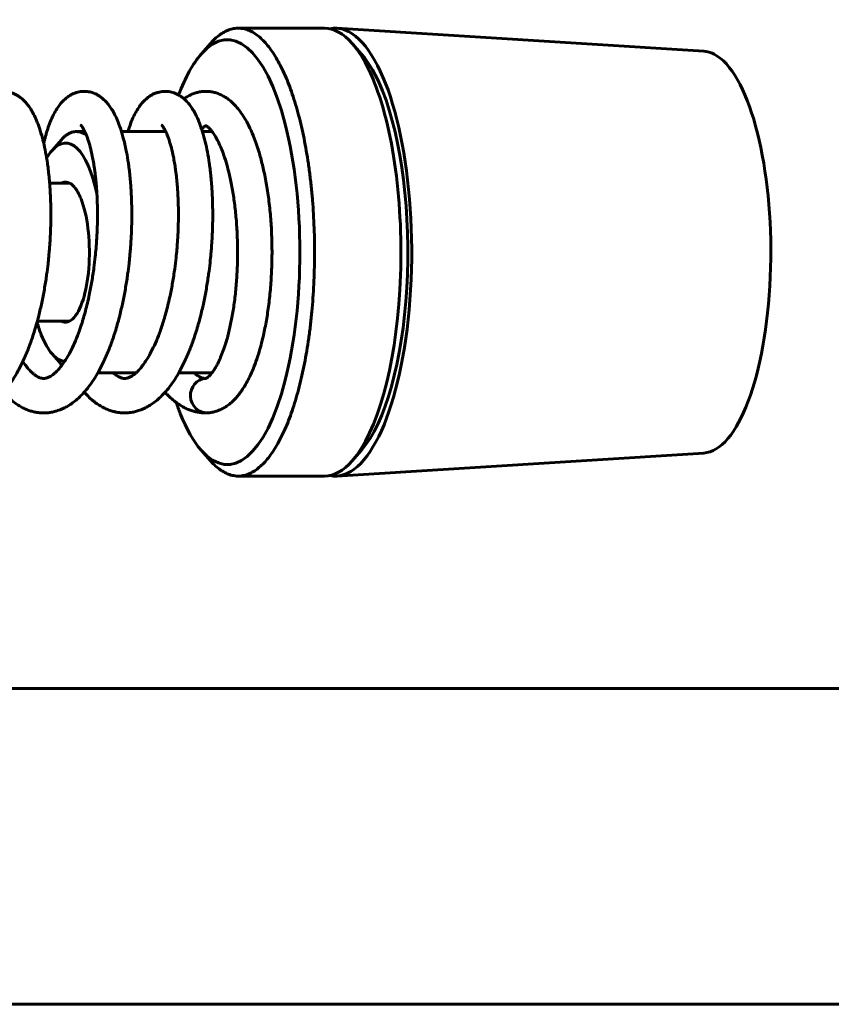
# Model space of a CAD drawing. Units: millimetres. Extents: x -7722 to 8308, y -3665 to 2740.
# Drawn here: x -5609 to -5538, y 742 to 828 of the extents above; entities that cross this region are included whole.
import ezdxf

# ---------------------------------------------------------------- set-up
doc = ezdxf.new("R2010")
doc.units = ezdxf.units.MM
doc.linetypes.add('K5LT_BASIC', pattern=[0])

msp = doc.modelspace()

# ---------------------------------------------------------------- linework, layer by layer
at = {"color": 5, "linetype": 'K5LT_BASIC', "lineweight": 60, "true_color": 0x0000ff}
for p, q in [((-5582.615, 827.14), (-5590.135, 827.14)), ((-5581.533, 827.136), (-5549.588, 825.136)), ((-5592.55, 825.81), (-5593.366, 824.879)), ((-5580.2, 825.81), (-5579.384, 824.879)), ((-5603.493, 818.14), (-5604.235, 818.14)), ((-5596.443, 818.14), (-5600.302, 818.14)), ((-5592.405, 818.14), (-5593.252, 818.14)), ((-5605.535, 817.424), (-5606.351, 816.492)), ((-5606.559, 813.64), (-5604.799, 813.64)), ((-5607.63, 801.64), (-5604.799, 801.64)), ((-5605.535, 797.856), (-5606.351, 798.788)), ((-5605.485, 797.8), (-5605.535, 797.856)), ((-5599.021, 797.14), (-5602.352, 797.14)), ((-5592.405, 797.14), (-5595.302, 797.14)), ((-5592.55, 789.47), (-5593.366, 790.402)), ((-5581.533, 788.145), (-5549.588, 790.144)), ((-5580.2, 789.47), (-5579.384, 790.402)), ((-5582.615, 788.14), (-5590.135, 788.14)), ((-5657.454, 769.64), (-3700.865, 769.64)), ((-5324.149, 742.14), (-5655.709, 742.14))]:
    msp.add_line(p, q, dxfattribs=at)
for centre, major_axis, ratio, start_param, end_param in [((-5591.075, 807.64), (0, 18.5), 0.341205, 2.77012, 6.654658), ((-5582.615, 807.64), (0, 19.5), 0.341205, 5.911713, 6.283185), ((-5581.675, 807.64), (0, 19.5), 0.341205, 6.261831, 6.353883), ((-5581.675, 807.64), (0, 19.5), 0.341205, 6.016498, 6.261831), ((-5581.675, 807.64), (0, 19.5), 0.341205, 3.162947, 6.016498), ((-5582.615, 807.64), (0, 19.5), 0.341205, -0.708877, -0.371472), ((-5591.075, 807.64), (0, 18.5), 0.341205, 0.371472, 0.738325), ((-5581.675, 807.64), (0, -18.5), 0.341205, -3.850469, -3.513065), ((-5549.715, 807.64), (0, 17.5), 0.341205, 6.016498, 6.261831), ((-5549.715, 807.64), (0, 17.5), 0.341205, 3.162947, 6.016498), ((-5582.615, 807.64), (0, -19.5), 0.341205, 0.371472, 2.432716), ((-5581.675, 807.64), (0, -18.5), 0.341205, 0.371472, 2.432716), ((-5605.175, 807.64), (0, 9.5), 0.341205, 5.280919, 6.654658), ((-5605.175, 807.64), (0, 9.5), 0.341205, 0.371472, 0.532592), ((-5605.175, 807.64), (0, 6.1), 0.341205, 5.911713, 6.464505), ((-5605.175, 807.64), (0, 6.1), 0.341205, -0.708877, -0.371472), ((-5605.175, 807.64), (0, 6.1), 0.341205, 3.513065, 5.574309), ((-5605.175, 807.64), (0, 6.1), 0.341205, 2.960273, 3.513065), ((-5605.175, 807.64), (0, 9.5), 0.341205, -4.014562, -3.850469), ((-5605.175, 807.64), (0, 9.5), 0.341205, -3.850469, -3.513065), ((-5605.175, 807.64), (0, 9.5), 0.341205, 2.77012, 3.120046), ((-5592.881, 795.142), (-0.076, 1.498), 0.93985, 0.000188, 3.133857), ((-5591.075, 807.64), (0, 18.5), 0.341205, -3.926009, -3.850469), ((-5591.075, 807.64), (0, 18.5), 0.341205, -3.850469, -3.513065), ((-5592.881, 795.142), (-0.076, 1.498), 0.93985, 3.133857, 3.141593), ((-5582.615, 807.64), (0, -19.5), 0.341205, 0, 0.371472), ((-5581.675, 807.64), (0, 19.5), 0.341205, 3.070895, 3.162947)]:
    msp.add_ellipse(centre, major_axis=major_axis, ratio=ratio, start_param=start_param, end_param=end_param, dxfattribs=at)
for points, knots in [([(-5592.55, 825.81), (-5592.394, 825.988), (-5592.104, 826.283), (-5591.674, 826.625), (-5591.264, 826.871), (-5590.85, 827.04), (-5590.472, 827.125), (-5590.234, 827.14), (-5590.135, 827.14)], [0, 0, 0, 0, 1.826286, 3.348813, 4.871339, 6.393865, 7.916392, 9, 9, 9, 9]), ([(-5590.135, 827.14), (-5589.955, 827.14), (-5589.636, 827.102), (-5589.181, 826.952), (-5588.769, 826.738), (-5588.362, 826.449), (-5587.963, 826.086), (-5587.572, 825.649), (-5587.191, 825.142), (-5586.822, 824.566), (-5586.348, 823.71), (-5586.014, 822.972), (-5585.803, 822.443), (-5585.592, 821.911), (-5585.292, 821.055), (-5584.93, 819.809), (-5584.68, 818.827), (-5584.451, 817.801), (-5584.244, 816.735), (-5584.061, 815.633), (-5583.902, 814.499), (-5583.767, 813.339), (-5583.658, 812.155), (-5583.574, 810.954), (-5583.516, 809.74), (-5583.484, 808.518), (-5583.478, 807.292), (-5583.499, 806.067), (-5583.545, 804.849), (-5583.618, 803.642), (-5583.717, 802.45), (-5583.841, 801.279), (-5583.989, 800.133), (-5584.162, 799.017), (-5584.359, 797.935), (-5584.578, 796.891), (-5584.82, 795.889), (-5585.082, 794.934), (-5585.364, 794.029), (-5585.665, 793.178), (-5585.984, 792.384), (-5586.319, 791.65), (-5586.669, 790.979), (-5587.033, 790.374), (-5587.409, 789.838), (-5587.796, 789.371), (-5588.192, 788.977), (-5588.596, 788.656), (-5589.006, 788.41), (-5589.42, 788.24), (-5589.797, 788.156), (-5590.036, 788.14), (-5590.135, 788.14)], [0, 0, 0, 0, 1.48468, 2.637129, 3.789578, 4.942027, 6.094476, 7.246925, 8.399374, 9.551823, 10.704272, 13, 13, 13, 15.118222, 16.177333, 17.236443, 18.295554, 19.354665, 20.413776, 21.472887, 22.531998, 23.591109, 24.650219, 25.70933, 26.768441, 27.827552, 28.886663, 29.945774, 31.004885, 32.063995, 33.123106, 34.182217, 35.241328, 36.300439, 37.35955, 38.418661, 39.477771, 40.536882, 41.595993, 42.655104, 43.714215, 44.773326, 45.832437, 46.891547, 47.950658, 49.009769, 50.06888, 51.127991, 52.187102, 53.246213, 54, 54, 54, 54]), ([(-5614.124, 817.107), (-5614.112, 817.157), (-5614.1, 817.208), (-5614.033, 817.484), (-5613.975, 817.704), (-5613.883, 818.022), (-5613.851, 818.126), (-5613.753, 818.435), (-5613.684, 818.632), (-5613.521, 819.057), (-5613.425, 819.282), (-5613.232, 819.678), (-5613.137, 819.853), (-5612.946, 820.166), (-5612.852, 820.307), (-5612.662, 820.557), (-5612.568, 820.668), (-5612.38, 820.865), (-5612.288, 820.952), (-5612.105, 821.105), (-5612.015, 821.172), (-5611.835, 821.29), (-5611.747, 821.341), (-5611.575, 821.427), (-5611.492, 821.463), (-5611.326, 821.524), (-5611.243, 821.55), (-5611.08, 821.591), (-5611, 821.606), (-5610.844, 821.628), (-5610.768, 821.635), (-5610.648, 821.64), (-5610.606, 821.641), (-5610.537, 821.64), (-5610.51, 821.639), (-5610.435, 821.635), (-5610.386, 821.631), (-5610.263, 821.617), (-5610.188, 821.605), (-5610.037, 821.572), (-5609.961, 821.551), (-5609.807, 821.502), (-5609.729, 821.472), (-5609.572, 821.403), (-5609.493, 821.363), (-5609.333, 821.272), (-5609.253, 821.22), (-5609.092, 821.104), (-5609.012, 821.04), (-5608.85, 820.896), (-5608.769, 820.816), (-5608.605, 820.638), (-5608.523, 820.54), (-5608.362, 820.327), (-5608.283, 820.212), (-5608.118, 819.952), (-5608.034, 819.804), (-5607.864, 819.475), (-5607.779, 819.294), (-5607.609, 818.89), (-5607.525, 818.666), (-5607.353, 818.157), (-5607.268, 817.87), (-5607.157, 817.449), (-5607.126, 817.327), (-5607.029, 816.919), (-5606.966, 816.624), (-5606.85, 816.011), (-5606.797, 815.693), (-5606.739, 815.295), (-5606.729, 815.226), (-5606.693, 814.955), (-5606.667, 814.751), (-5606.629, 814.405), (-5606.614, 814.265), (-5606.587, 813.983), (-5606.575, 813.84), (-5606.551, 813.552), (-5606.541, 813.407), (-5606.521, 813.114), (-5606.512, 812.966), (-5606.5, 812.743), (-5606.496, 812.667), (-5606.489, 812.516), (-5606.486, 812.441), (-5606.48, 812.29), (-5606.477, 812.214), (-5606.472, 812.062), (-5606.47, 811.985), (-5606.466, 811.832), (-5606.464, 811.755), (-5606.46, 811.601), (-5606.459, 811.524), (-5606.457, 811.369), (-5606.456, 811.292), (-5606.455, 811.137), (-5606.454, 811.06), (-5606.454, 810.827), (-5606.454, 810.671), (-5606.456, 810.432), (-5606.458, 810.35), (-5606.46, 810.189), (-5606.462, 810.109), (-5606.466, 809.95), (-5606.468, 809.87), (-5606.473, 809.711), (-5606.475, 809.631), (-5606.481, 809.471), (-5606.484, 809.391), (-5606.495, 809.15), (-5606.503, 808.989), (-5606.521, 808.667), (-5606.531, 808.506), (-5606.553, 808.183), (-5606.565, 808.021), (-5606.585, 807.778), (-5606.591, 807.697), (-5606.62, 807.373), (-5606.643, 807.13), (-5606.678, 806.807), (-5606.687, 806.726), (-5606.732, 806.322), (-5606.773, 806), (-5606.828, 805.6), (-5606.84, 805.52), (-5606.909, 805.042), (-5606.973, 804.646), (-5607.113, 803.863), (-5607.19, 803.476), (-5607.357, 802.714), (-5607.446, 802.339), (-5607.599, 801.749), (-5607.659, 801.529), (-5607.845, 800.88), (-5607.977, 800.458), (-5608.236, 799.706), (-5608.36, 799.371), (-5608.635, 798.686), (-5608.787, 798.341), (-5609.098, 797.695), (-5609.257, 797.392), (-5609.576, 796.838), (-5609.735, 796.584), (-5610.037, 796.142), (-5610.179, 795.949), (-5610.47, 795.585), (-5610.62, 795.412), (-5610.916, 795.102), (-5611.061, 794.963), (-5611.34, 794.719), (-5611.473, 794.612), (-5611.746, 794.413), (-5611.885, 794.321), (-5612.16, 794.159), (-5612.295, 794.088), (-5612.56, 793.965), (-5612.69, 793.912), (-5612.946, 793.822), (-5613.071, 793.785), (-5613.316, 793.725), (-5613.435, 793.701), (-5613.669, 793.666), (-5613.783, 793.654), (-5613.982, 793.642), (-5614.066, 793.64), (-5614.183, 793.641), (-5614.216, 793.641), (-5614.31, 793.644), (-5614.37, 793.648), (-5614.531, 793.661), (-5614.632, 793.673), (-5614.846, 793.707), (-5614.96, 793.731), (-5615.191, 793.789), (-5615.309, 793.825), (-5615.549, 793.909), (-5615.67, 793.958), (-5615.917, 794.071), (-5616.042, 794.135), (-5616.296, 794.28), (-5616.424, 794.362), (-5616.685, 794.544), (-5616.816, 794.645), (-5617.081, 794.867), (-5617.214, 794.989), (-5617.447, 795.221), (-5617.549, 795.329), (-5617.648, 795.441)], [849.661285, 849.661285, 849.661285, 849.661285, 850.562839, 850.562839, 854.655062, 854.655062, 856.717253, 856.717253, 860.841633, 860.841633, 865.955505, 865.955505, 870.440102, 870.440102, 874.396753, 874.396753, 877.85064, 877.85064, 880.821569, 880.821569, 883.407165, 883.407165, 885.692771, 885.692771, 887.686764, 887.686764, 889.553932, 889.553932, 891.287358, 891.287358, 892.916713, 892.916713, 893.816694, 893.816694, 894.379829, 894.379829, 895.414248, 895.414248, 897.019179, 897.019179, 898.71623, 898.71623, 900.528445, 900.528445, 902.50144, 902.50144, 904.660342, 904.660342, 907.052612, 907.052612, 909.735346, 909.735346, 912.772466, 912.772466, 916.031402, 916.031402, 919.904916, 919.904916, 924.197707, 924.197707, 929.053053, 929.053053, 934.674539, 934.674539, 936.899972, 936.899972, 941.999112, 941.999112, 947.098252, 947.098252, 948.172656, 948.172656, 951.253547, 951.253547, 953.309265, 953.309265, 955.364983, 955.364983, 957.420701, 957.420701, 959.475204, 959.475204, 960.512812, 960.512812, 961.542552, 961.542552, 962.572292, 962.572292, 963.601856, 963.601856, 964.630907, 964.630907, 965.658783, 965.658783, 966.684178, 966.684178, 967.704492, 967.704492, 969.74512, 969.74512, 970.81308, 970.81308, 971.841788, 971.841788, 972.870495, 972.870495, 973.899144, 973.899144, 974.92763, 974.92763, 976.984601, 976.984601, 979.040839, 979.040839, 981.095596, 981.095596, 982.129772, 982.129772, 985.215829, 985.215829, 986.243236, 986.243236, 990.3567, 990.3567, 991.381817, 991.381817, 996.508411, 996.508411, 1001.635005, 1001.635005, 1006.7616, 1006.7616, 1009.857372, 1009.857372, 1016.048917, 1016.048917, 1021.297826, 1021.297826, 1027.097982, 1027.097982, 1032.650772, 1032.650772, 1037.792066, 1037.792066, 1042.097275, 1042.097275, 1046.381887, 1046.381887, 1050.253388, 1050.253388, 1053.63398, 1053.63398, 1056.989487, 1056.989487, 1060.087822, 1060.087822, 1062.963404, 1062.963404, 1065.649132, 1065.649132, 1068.148707, 1068.148707, 1070.518963, 1070.518963, 1072.245291, 1072.245291, 1072.935407, 1072.935407, 1074.174088, 1074.174088, 1076.261268, 1076.261268, 1078.646799, 1078.646799, 1081.171478, 1081.171478, 1083.857191, 1083.857191, 1086.717592, 1086.717592, 1089.781214, 1089.781214, 1093.075792, 1093.075792, 1096.575669, 1096.575669, 1099.400715, 1099.400715, 1099.400715, 1099.400715]), ([(-5607.074, 817.107), (-5607.064, 817.15), (-5607.053, 817.194), (-5606.988, 817.464), (-5606.931, 817.684), (-5606.839, 818.003), (-5606.807, 818.108), (-5606.709, 818.417), (-5606.641, 818.615), (-5606.478, 819.042), (-5606.382, 819.267), (-5606.188, 819.666), (-5606.094, 819.841), (-5605.903, 820.156), (-5605.809, 820.297), (-5605.618, 820.549), (-5605.524, 820.661), (-5605.337, 820.859), (-5605.245, 820.947), (-5605.061, 821.1), (-5604.971, 821.168), (-5604.792, 821.286), (-5604.703, 821.337), (-5604.531, 821.424), (-5604.447, 821.461), (-5604.281, 821.523), (-5604.198, 821.548), (-5604.035, 821.59), (-5603.956, 821.605), (-5603.799, 821.628), (-5603.723, 821.635), (-5603.601, 821.64), (-5603.558, 821.641), (-5603.488, 821.64), (-5603.462, 821.639), (-5603.387, 821.635), (-5603.339, 821.631), (-5603.216, 821.617), (-5603.142, 821.605), (-5602.991, 821.573), (-5602.914, 821.552), (-5602.76, 821.503), (-5602.683, 821.473), (-5602.525, 821.404), (-5602.446, 821.364), (-5602.287, 821.274), (-5602.207, 821.222), (-5602.046, 821.107), (-5601.965, 821.043), (-5601.803, 820.899), (-5601.722, 820.819), (-5601.558, 820.642), (-5601.476, 820.544), (-5601.315, 820.332), (-5601.236, 820.217), (-5601.071, 819.957), (-5600.987, 819.809), (-5600.816, 819.481), (-5600.732, 819.3), (-5600.562, 818.898), (-5600.478, 818.673), (-5600.306, 818.166), (-5600.221, 817.879), (-5600.11, 817.462), (-5600.081, 817.344), (-5599.984, 816.94), (-5599.921, 816.645), (-5599.804, 816.033), (-5599.75, 815.716), (-5599.693, 815.319), (-5599.683, 815.25), (-5599.646, 814.98), (-5599.62, 814.776), (-5599.582, 814.43), (-5599.567, 814.29), (-5599.54, 814.008), (-5599.527, 813.866), (-5599.503, 813.578), (-5599.493, 813.433), (-5599.473, 813.141), (-5599.464, 812.993), (-5599.452, 812.77), (-5599.448, 812.694), (-5599.441, 812.544), (-5599.437, 812.468), (-5599.431, 812.317), (-5599.428, 812.241), (-5599.423, 812.089), (-5599.421, 812.013), (-5599.416, 811.86), (-5599.414, 811.783), (-5599.411, 811.629), (-5599.41, 811.552), (-5599.407, 811.397), (-5599.406, 811.32), (-5599.405, 811.165), (-5599.404, 811.088), (-5599.404, 810.855), (-5599.404, 810.699), (-5599.406, 810.461), (-5599.407, 810.379), (-5599.41, 810.217), (-5599.411, 810.138), (-5599.415, 809.979), (-5599.417, 809.899), (-5599.422, 809.74), (-5599.424, 809.66), (-5599.43, 809.5), (-5599.433, 809.42), (-5599.443, 809.179), (-5599.451, 809.018), (-5599.469, 808.696), (-5599.479, 808.535), (-5599.501, 808.212), (-5599.513, 808.05), (-5599.532, 807.808), (-5599.539, 807.726), (-5599.567, 807.402), (-5599.591, 807.159), (-5599.625, 806.836), (-5599.634, 806.755), (-5599.679, 806.351), (-5599.719, 806.029), (-5599.774, 805.629), (-5599.786, 805.549), (-5599.854, 805.07), (-5599.918, 804.674), (-5600.058, 803.891), (-5600.135, 803.504), (-5600.301, 802.741), (-5600.39, 802.366), (-5600.542, 801.775), (-5600.602, 801.555), (-5600.787, 800.905), (-5600.919, 800.483), (-5601.177, 799.729), (-5601.301, 799.394), (-5601.576, 798.708), (-5601.728, 798.362), (-5602.039, 797.713), (-5602.198, 797.41), (-5602.517, 796.853), (-5602.675, 796.599), (-5602.979, 796.153), (-5603.122, 795.958), (-5603.415, 795.591), (-5603.565, 795.417), (-5603.861, 795.106), (-5604.006, 794.967), (-5604.285, 794.723), (-5604.418, 794.616), (-5604.69, 794.417), (-5604.83, 794.325), (-5605.105, 794.163), (-5605.24, 794.091), (-5605.505, 793.968), (-5605.635, 793.914), (-5605.891, 793.824), (-5606.016, 793.786), (-5606.261, 793.726), (-5606.38, 793.702), (-5606.614, 793.666), (-5606.729, 793.654), (-5606.928, 793.642), (-5607.013, 793.64), (-5607.13, 793.641), (-5607.162, 793.641), (-5607.254, 793.644), (-5607.313, 793.647), (-5607.47, 793.66), (-5607.569, 793.671), (-5607.782, 793.705), (-5607.895, 793.728), (-5608.126, 793.785), (-5608.243, 793.82), (-5608.482, 793.903), (-5608.603, 793.951), (-5608.85, 794.063), (-5608.975, 794.126), (-5609.228, 794.27), (-5609.357, 794.35), (-5609.617, 794.53), (-5609.748, 794.631), (-5610.013, 794.851), (-5610.145, 794.971), (-5610.385, 795.208), (-5610.493, 795.322), (-5610.599, 795.441)], [492.660583, 492.660583, 492.660583, 492.660583, 493.439076, 493.439076, 497.531497, 497.531497, 499.593608, 499.593608, 503.717829, 503.717829, 508.847593, 508.847593, 513.34101, 513.34101, 517.311369, 517.311369, 520.777316, 520.777316, 523.758222, 523.758222, 526.35163, 526.35163, 528.643098, 528.643098, 530.645105, 530.645105, 532.515324, 532.515324, 534.251102, 534.251102, 535.882411, 535.882411, 536.811382, 536.811382, 537.365761, 537.365761, 538.391303, 538.391303, 539.994947, 539.994947, 541.690488, 541.690488, 543.500985, 543.500985, 545.471841, 545.471841, 547.628058, 547.628058, 550.016897, 550.016897, 552.695192, 552.695192, 555.726507, 555.726507, 558.990257, 558.990257, 562.858465, 562.858465, 567.147383, 567.147383, 571.996281, 571.996281, 577.610383, 577.610383, 579.776147, 579.776147, 584.87471, 584.87471, 589.973272, 589.973272, 591.048387, 591.048387, 594.129137, 594.129137, 596.184776, 596.184776, 598.240415, 598.240415, 600.296055, 600.296055, 602.350468, 602.350468, 603.388123, 603.388123, 604.417841, 604.417841, 605.447559, 605.447559, 606.477099, 606.477099, 607.506119, 607.506119, 608.533953, 608.533953, 609.559279, 609.559279, 610.579468, 610.579468, 612.619846, 612.619846, 613.688434, 613.688434, 614.717134, 614.717134, 615.745833, 615.745833, 616.774472, 616.774472, 617.802943, 617.802943, 619.859884, 619.859884, 621.916068, 621.916068, 623.970713, 623.970713, 625.005145, 625.005145, 628.091225, 628.091225, 629.118663, 629.118663, 633.232181, 633.232181, 634.257348, 634.257348, 639.384144, 639.384144, 644.51094, 644.51094, 649.637736, 649.637736, 652.733586, 652.733586, 658.925286, 658.925286, 664.174025, 664.174025, 669.984498, 669.984498, 675.545316, 675.545316, 680.694657, 680.694657, 685.047269, 685.047269, 689.336915, 689.336915, 693.211884, 693.211884, 696.585133, 696.585133, 699.9444, 699.9444, 703.045994, 703.045994, 705.924363, 705.924363, 708.612569, 708.612569, 711.114092, 711.114092, 713.485934, 713.485934, 715.227354, 715.227354, 715.899995, 715.899995, 717.111885, 717.111885, 719.161324, 719.161324, 721.54207, 721.54207, 724.050632, 724.050632, 726.728877, 726.728877, 729.580583, 729.580583, 732.634225, 732.634225, 735.91751, 735.91751, 739.40515, 739.40515, 742.399949, 742.399949, 742.399949, 742.399949]), ([(-5599.746, 818.14), (-5599.678, 818.362), (-5599.605, 818.574), (-5599.457, 818.968), (-5599.381, 819.151), (-5599.211, 819.523), (-5599.116, 819.709), (-5598.925, 820.042), (-5598.83, 820.193), (-5598.638, 820.461), (-5598.543, 820.58), (-5598.355, 820.791), (-5598.262, 820.884), (-5598.078, 821.047), (-5597.987, 821.119), (-5597.807, 821.245), (-5597.718, 821.3), (-5597.543, 821.395), (-5597.457, 821.435), (-5597.287, 821.503), (-5597.204, 821.531), (-5597.04, 821.577), (-5596.959, 821.595), (-5596.801, 821.622), (-5596.724, 821.631), (-5596.589, 821.639), (-5596.531, 821.641), (-5596.45, 821.64), (-5596.427, 821.639), (-5596.36, 821.637), (-5596.317, 821.633), (-5596.199, 821.622), (-5596.125, 821.611), (-5595.974, 821.581), (-5595.898, 821.562), (-5595.745, 821.515), (-5595.667, 821.487), (-5595.51, 821.421), (-5595.431, 821.382), (-5595.272, 821.295), (-5595.192, 821.245), (-5595.031, 821.134), (-5594.951, 821.072), (-5594.789, 820.933), (-5594.708, 820.855), (-5594.545, 820.683), (-5594.463, 820.588), (-5594.299, 820.379), (-5594.218, 820.264), (-5594.051, 820.007), (-5593.968, 819.864), (-5593.797, 819.544), (-5593.713, 819.367), (-5593.542, 818.974), (-5593.458, 818.755), (-5593.286, 818.261), (-5593.2, 817.982), (-5593.081, 817.544), (-5593.043, 817.395), (-5592.938, 816.961), (-5592.875, 816.667), (-5592.758, 816.056), (-5592.704, 815.74), (-5592.646, 815.343), (-5592.636, 815.274), (-5592.599, 815.004), (-5592.574, 814.8), (-5592.534, 814.455), (-5592.52, 814.316), (-5592.492, 814.034), (-5592.479, 813.892), (-5592.456, 813.604), (-5592.445, 813.459), (-5592.424, 813.167), (-5592.415, 813.02), (-5592.403, 812.796), (-5592.399, 812.721), (-5592.392, 812.571), (-5592.389, 812.495), (-5592.382, 812.344), (-5592.379, 812.269), (-5592.374, 812.117), (-5592.372, 812.04), (-5592.367, 811.887), (-5592.365, 811.811), (-5592.362, 811.657), (-5592.36, 811.58), (-5592.358, 811.425), (-5592.357, 811.348), (-5592.355, 811.194), (-5592.355, 811.116), (-5592.354, 810.884), (-5592.354, 810.728), (-5592.356, 810.49), (-5592.357, 810.407), (-5592.359, 810.246), (-5592.361, 810.167), (-5592.364, 810.008), (-5592.366, 809.928), (-5592.371, 809.768), (-5592.373, 809.689), (-5592.379, 809.529), (-5592.382, 809.449), (-5592.392, 809.208), (-5592.4, 809.047), (-5592.417, 808.725), (-5592.427, 808.564), (-5592.449, 808.241), (-5592.461, 808.08), (-5592.48, 807.837), (-5592.487, 807.755), (-5592.515, 807.431), (-5592.538, 807.188), (-5592.572, 806.865), (-5592.58, 806.784), (-5592.625, 806.38), (-5592.665, 806.058), (-5592.72, 805.657), (-5592.732, 805.578), (-5592.8, 805.099), (-5592.863, 804.703), (-5593.003, 803.919), (-5593.079, 803.532), (-5593.245, 802.768), (-5593.333, 802.393), (-5593.486, 801.801), (-5593.545, 801.581), (-5593.73, 800.93), (-5593.861, 800.508), (-5594.119, 799.753), (-5594.242, 799.417), (-5594.517, 798.729), (-5594.669, 798.382), (-5594.98, 797.731), (-5595.139, 797.427), (-5595.457, 796.869), (-5595.616, 796.613), (-5595.921, 796.164), (-5596.066, 795.966), (-5596.361, 795.596), (-5596.511, 795.423), (-5596.807, 795.111), (-5596.951, 794.971), (-5597.23, 794.727), (-5597.363, 794.62), (-5597.635, 794.421), (-5597.774, 794.329), (-5598.049, 794.166), (-5598.184, 794.094), (-5598.45, 793.97), (-5598.58, 793.916), (-5598.836, 793.826), (-5598.961, 793.788), (-5599.206, 793.727), (-5599.325, 793.703), (-5599.559, 793.667), (-5599.674, 793.655), (-5599.875, 793.642), (-5599.96, 793.64), (-5600.078, 793.641), (-5600.11, 793.641), (-5600.2, 793.644), (-5600.258, 793.647), (-5600.414, 793.659), (-5600.511, 793.67), (-5600.723, 793.703), (-5600.836, 793.726), (-5601.066, 793.782), (-5601.183, 793.817), (-5601.421, 793.899), (-5601.543, 793.947), (-5601.789, 794.057), (-5601.914, 794.12), (-5602.167, 794.263), (-5602.295, 794.343), (-5602.555, 794.522), (-5602.686, 794.621), (-5602.951, 794.84), (-5603.083, 794.96), (-5603.327, 795.2), (-5603.439, 795.318), (-5603.549, 795.441)], [142.125051, 142.125051, 142.125051, 142.125051, 146.522783, 146.522783, 150.632846, 150.632846, 155.247853, 155.247853, 159.382964, 159.382964, 162.98379, 162.98379, 166.072205, 166.072205, 168.749604, 168.749604, 171.107859, 171.107859, 173.200563, 173.200563, 175.106726, 175.106726, 176.870284, 176.870284, 178.52286, 178.52286, 179.744785, 179.744785, 180.238771, 180.238771, 181.160609, 181.160609, 182.752307, 182.752307, 184.433026, 184.433026, 186.22469, 186.22469, 188.171411, 188.171411, 190.297255, 190.297255, 192.648162, 192.648162, 195.279858, 195.279858, 198.255812, 198.255812, 201.563557, 201.563557, 205.366264, 205.366264, 209.610237, 209.610237, 214.387606, 214.387606, 219.919951, 219.919951, 222.652834, 222.652834, 227.750816, 227.750816, 232.848799, 232.848799, 233.924346, 233.924346, 237.004954, 237.004954, 239.060514, 239.060514, 241.116074, 241.116074, 243.171634, 243.171634, 245.225957, 245.225957, 246.26366, 246.26366, 247.293355, 247.293355, 248.323051, 248.323051, 249.352566, 249.352566, 250.381557, 250.381557, 251.409348, 251.409348, 252.434605, 252.434605, 253.454668, 253.454668, 255.494795, 255.494795, 256.563911, 256.563911, 257.592603, 257.592603, 258.621294, 258.621294, 259.649923, 259.649923, 260.678378, 260.678378, 262.735289, 262.735289, 264.791418, 264.791418, 266.845951, 266.845951, 267.880638, 267.880638, 270.966743, 270.966743, 271.99421, 271.99421, 276.107781, 276.107781, 277.132999, 277.132999, 282.260058, 282.260058, 287.387118, 287.387118, 292.514177, 292.514177, 295.61023, 295.61023, 301.802336, 301.802336, 307.051413, 307.051413, 312.872143, 312.872143, 318.440897, 318.440897, 323.598193, 323.598193, 327.997542, 327.997542, 332.292559, 332.292559, 336.170942, 336.170942, 339.536846, 339.536846, 342.899826, 342.899826, 346.004638, 346.004638, 348.885761, 348.885761, 351.57641, 351.57641, 354.079854, 354.079854, 356.453258, 356.453258, 358.216079, 358.216079, 358.876099, 358.876099, 360.071511, 360.071511, 362.096423, 362.096423, 364.474116, 364.474116, 366.972239, 366.972239, 369.645658, 369.645658, 372.491826, 372.491826, 375.539057, 375.539057, 378.815075, 378.815075, 382.294817, 382.294817, 385.399164, 385.399164, 385.399164, 385.399164]), ([(-5592.806, 793.644), (-5592.693, 793.65), (-5592.582, 793.662), (-5592.359, 793.699), (-5592.248, 793.723), (-5592.026, 793.786), (-5591.915, 793.824), (-5591.694, 793.914), (-5591.584, 793.966), (-5591.362, 794.085), (-5591.251, 794.153), (-5591.027, 794.306), (-5590.914, 794.391), (-5590.69, 794.581), (-5590.578, 794.686), (-5590.366, 794.904), (-5590.266, 795.016), (-5590.071, 795.251), (-5589.978, 795.374), (-5589.796, 795.63), (-5589.708, 795.763), (-5589.58, 795.969), (-5589.538, 796.039), (-5589.393, 796.289), (-5589.293, 796.475), (-5589.101, 796.862), (-5589.008, 797.064), (-5588.883, 797.355), (-5588.848, 797.44), (-5588.709, 797.783), (-5588.61, 798.05), (-5588.421, 798.605), (-5588.331, 798.893), (-5588.175, 799.437), (-5588.108, 799.69), (-5587.944, 800.353), (-5587.853, 800.769), (-5587.685, 801.639), (-5587.609, 802.092), (-5587.474, 803.03), (-5587.415, 803.515), (-5587.316, 804.51), (-5587.277, 805.021), (-5587.219, 806.061), (-5587.2, 806.591), (-5587.186, 807.664), (-5587.19, 808.206), (-5587.221, 809.282), (-5587.248, 809.816), (-5587.324, 810.86), (-5587.372, 811.371), (-5587.488, 812.364), (-5587.556, 812.846), (-5587.709, 813.777), (-5587.794, 814.225), (-5587.976, 815.063), (-5588.071, 815.453), (-5588.269, 816.182), (-5588.372, 816.522), (-5588.589, 817.175), (-5588.705, 817.489), (-5588.948, 818.087), (-5589.076, 818.371), (-5589.327, 818.873), (-5589.448, 819.093), (-5589.702, 819.512), (-5589.834, 819.711), (-5590.089, 820.053), (-5590.21, 820.201), (-5590.437, 820.453), (-5590.541, 820.559), (-5590.758, 820.76), (-5590.871, 820.855), (-5591.105, 821.031), (-5591.226, 821.113), (-5591.468, 821.255), (-5591.587, 821.317), (-5591.824, 821.422), (-5591.941, 821.466), (-5592.173, 821.538), (-5592.288, 821.567), (-5592.517, 821.61), (-5592.631, 821.625), (-5592.858, 821.641), (-5592.97, 821.642), (-5593.195, 821.633), (-5593.307, 821.621), (-5593.529, 821.586), (-5593.64, 821.562), (-5593.862, 821.501), (-5593.973, 821.464), (-5594.194, 821.376), (-5594.305, 821.325), (-5594.527, 821.208), (-5594.638, 821.141), (-5594.783, 821.043), (-5594.82, 821.017), (-5594.857, 820.991)], [0, 0, 0, 0, 3.026449, 3.026449, 6.102228, 6.102228, 9.282019, 9.282019, 12.624541, 12.624541, 16.195347, 16.195347, 20.068021, 20.068021, 24.232691, 24.232691, 28.253888, 28.253888, 32.275084, 32.275084, 36.296281, 36.296281, 38.303709, 38.303709, 43.32816, 43.32816, 48.35261, 48.35261, 50.360208, 50.360208, 56.388177, 56.388177, 62.416147, 62.416147, 67.439879, 67.439879, 75.228512, 75.228512, 83.227396, 83.227396, 91.406319, 91.406319, 99.748093, 99.748093, 108.246559, 108.246559, 116.906371, 116.906371, 125.505498, 125.505498, 133.943361, 133.943361, 142.220275, 142.220275, 150.325007, 150.325007, 157.844182, 157.844182, 164.875962, 164.875962, 171.907741, 171.907741, 178.939358, 178.939358, 184.969729, 184.969729, 190.998415, 190.998415, 196.02532, 196.02532, 200.047052, 200.047052, 204.068785, 204.068785, 208.090518, 208.090518, 211.764942, 211.764942, 215.167531, 215.167531, 218.380145, 218.380145, 221.471892, 221.471892, 224.502699, 224.502699, 227.527135, 227.527135, 230.597937, 230.597937, 233.769211, 233.769211, 237.099343, 237.099343, 240.653418, 240.653418, 241.903063, 241.903063, 241.903063, 241.903063]), ([(-5607.074, 796.64), (-5607.068, 796.64), (-5607.063, 796.64), (-5607.047, 796.641), (-5607.037, 796.641), (-5607.009, 796.643), (-5606.991, 796.644), (-5606.947, 796.65), (-5606.921, 796.654), (-5606.866, 796.665), (-5606.837, 796.673), (-5606.774, 796.692), (-5606.74, 796.704), (-5606.667, 796.733), (-5606.627, 796.751), (-5606.539, 796.796), (-5606.492, 796.823), (-5606.389, 796.887), (-5606.333, 796.926), (-5606.213, 797.017), (-5606.147, 797.071), (-5606.009, 797.196), (-5605.935, 797.268), (-5605.778, 797.436), (-5605.694, 797.533), (-5605.514, 797.758), (-5605.419, 797.887), (-5605.218, 798.179), (-5605.113, 798.344), (-5604.893, 798.717), (-5604.779, 798.928), (-5604.546, 799.393), (-5604.428, 799.651), (-5604.192, 800.208), (-5604.076, 800.509), (-5603.84, 801.169), (-5603.723, 801.53), (-5603.489, 802.316), (-5603.375, 802.744), (-5603.211, 803.426), (-5603.155, 803.673), (-5603.022, 804.302), (-5602.949, 804.689), (-5602.816, 805.472), (-5602.756, 805.869), (-5602.66, 806.591), (-5602.621, 806.915), (-5602.561, 807.482), (-5602.538, 807.725), (-5602.503, 808.129), (-5602.491, 808.291), (-5602.468, 808.614), (-5602.457, 808.776), (-5602.439, 809.098), (-5602.431, 809.258), (-5602.42, 809.499), (-5602.417, 809.579), (-5602.411, 809.739), (-5602.409, 809.818), (-5602.404, 809.977), (-5602.402, 810.057), (-5602.399, 810.215), (-5602.397, 810.294), (-5602.394, 810.531), (-5602.392, 810.688), (-5602.392, 810.922), (-5602.392, 811), (-5602.393, 811.156), (-5602.394, 811.233), (-5602.395, 811.387), (-5602.397, 811.464), (-5602.399, 811.618), (-5602.401, 811.694), (-5602.405, 811.846), (-5602.407, 811.922), (-5602.412, 812.073), (-5602.415, 812.148), (-5602.42, 812.297), (-5602.424, 812.371), (-5602.431, 812.52), (-5602.434, 812.593), (-5602.442, 812.74), (-5602.446, 812.813), (-5602.455, 812.958), (-5602.46, 813.03), (-5602.47, 813.174), (-5602.475, 813.245), (-5602.486, 813.387), (-5602.491, 813.457), (-5602.509, 813.667), (-5602.522, 813.805), (-5602.549, 814.078), (-5602.564, 814.213), (-5602.595, 814.477), (-5602.611, 814.608), (-5602.637, 814.8), (-5602.646, 814.863), (-5602.683, 815.115), (-5602.712, 815.299), (-5602.774, 815.656), (-5602.807, 815.83), (-5602.897, 816.276), (-5602.958, 816.539), (-5603.085, 817.025), (-5603.152, 817.249), (-5603.288, 817.655), (-5603.358, 817.837), (-5603.484, 818.127), (-5603.541, 818.242), (-5603.644, 818.428), (-5603.689, 818.502), (-5603.763, 818.609), (-5603.793, 818.648), (-5603.837, 818.698), (-5603.852, 818.713), (-5603.865, 818.725), (-5603.867, 818.726), (-5603.867, 818.726)], [0, 0, 0, 0, 0.427073, 0.427073, 1.217156, 1.217156, 2.581484, 2.581484, 4.459503, 4.459503, 6.433155, 6.433155, 8.494537, 8.494537, 10.744088, 10.744088, 13.160559, 13.160559, 15.771354, 15.771354, 18.606646, 18.606646, 21.648148, 21.648148, 24.969992, 24.969992, 28.666896, 28.666896, 32.720393, 32.720393, 37.20925, 37.20925, 42.083206, 42.083206, 47.216228, 47.216228, 52.850271, 52.850271, 59.058536, 59.058536, 62.486038, 62.486038, 67.700105, 67.700105, 72.914171, 72.914171, 77.122935, 77.122935, 80.267341, 80.267341, 82.364043, 82.364043, 84.460746, 84.460746, 86.557448, 86.557448, 87.606396, 87.606396, 88.654842, 88.654842, 89.703242, 89.703242, 90.751642, 90.751642, 92.848442, 92.848442, 93.901342, 93.901342, 94.951762, 94.951762, 96.002066, 96.002066, 97.052237, 97.052237, 98.102261, 98.102261, 99.152121, 99.152121, 100.201799, 100.201799, 101.251279, 101.251279, 102.30054, 102.30054, 103.349563, 103.349563, 104.398585, 104.398585, 105.446809, 105.446809, 107.542837, 107.542837, 109.637442, 109.637442, 111.732046, 111.732046, 112.776165, 112.776165, 115.914888, 115.914888, 119.048684, 119.048684, 124.260813, 124.260813, 129.447306, 129.447306, 134.616145, 134.616145, 138.927831, 138.927831, 142.734112, 142.734112, 145.968086, 145.968086, 148.752141, 148.752141, 150.487869, 150.487869, 150.487869, 150.487869]), ([(-5605.535, 817.424), (-5605.451, 817.52), (-5605.295, 817.679), (-5605.063, 817.863), (-5604.843, 817.995), (-5604.619, 818.087), (-5604.416, 818.132), (-5604.288, 818.14), (-5604.235, 818.14)], [0, 0, 0, 0, 1.826286, 3.348813, 4.871339, 6.393865, 7.916392, 9, 9, 9, 9]), ([(-5604.235, 818.14), (-5604.138, 818.14), (-5603.966, 818.12), (-5603.671, 818.022), (-5603.474, 817.908), (-5603.353, 817.817)], [0, 0, 0, 0, 1.95383, 3.470447, 6, 6, 6, 6]), ([(-5603.549, 818.253), (-5603.56, 818.231), (-5603.571, 818.209), (-5603.59, 818.171), (-5603.597, 818.156), (-5603.604, 818.141)], [12.122908, 12.122908, 12.122908, 12.122908, 12.975941, 12.975941, 13.530402, 13.530402, 13.530402, 13.530402]), ([(-5600.024, 796.64), (-5600.018, 796.64), (-5600.013, 796.64), (-5599.997, 796.641), (-5599.987, 796.641), (-5599.959, 796.643), (-5599.941, 796.644), (-5599.897, 796.65), (-5599.871, 796.654), (-5599.816, 796.665), (-5599.787, 796.673), (-5599.724, 796.692), (-5599.691, 796.704), (-5599.617, 796.733), (-5599.577, 796.751), (-5599.49, 796.796), (-5599.442, 796.823), (-5599.339, 796.887), (-5599.284, 796.926), (-5599.163, 797.017), (-5599.098, 797.071), (-5598.96, 797.196), (-5598.886, 797.268), (-5598.729, 797.435), (-5598.645, 797.532), (-5598.465, 797.756), (-5598.37, 797.885), (-5598.169, 798.178), (-5598.064, 798.343), (-5597.845, 798.715), (-5597.73, 798.925), (-5597.497, 799.391), (-5597.379, 799.648), (-5597.143, 800.205), (-5597.027, 800.505), (-5596.792, 801.165), (-5596.674, 801.525), (-5596.441, 802.311), (-5596.326, 802.738), (-5596.168, 803.396), (-5596.118, 803.617), (-5595.989, 804.219), (-5595.914, 804.605), (-5595.78, 805.387), (-5595.719, 805.783), (-5595.621, 806.504), (-5595.581, 806.828), (-5595.52, 807.395), (-5595.496, 807.638), (-5595.461, 808.042), (-5595.448, 808.204), (-5595.424, 808.527), (-5595.413, 808.689), (-5595.394, 809.011), (-5595.385, 809.172), (-5595.374, 809.413), (-5595.371, 809.493), (-5595.364, 809.653), (-5595.362, 809.732), (-5595.357, 809.892), (-5595.354, 809.971), (-5595.35, 810.13), (-5595.349, 810.209), (-5595.346, 810.367), (-5595.345, 810.446), (-5595.342, 810.681), (-5595.342, 810.838), (-5595.342, 811.071), (-5595.343, 811.148), (-5595.344, 811.302), (-5595.345, 811.379), (-5595.348, 811.531), (-5595.349, 811.606), (-5595.353, 811.755), (-5595.355, 811.829), (-5595.359, 811.973), (-5595.361, 812.044), (-5595.366, 812.18), (-5595.368, 812.246), (-5595.374, 812.367), (-5595.376, 812.423), (-5595.384, 812.589), (-5595.39, 812.699), (-5595.4, 812.88), (-5595.405, 812.952), (-5595.414, 813.097), (-5595.419, 813.168), (-5595.43, 813.311), (-5595.435, 813.381), (-5595.452, 813.592), (-5595.465, 813.731), (-5595.491, 814.005), (-5595.506, 814.141), (-5595.536, 814.407), (-5595.552, 814.538), (-5595.578, 814.731), (-5595.587, 814.795), (-5595.622, 815.048), (-5595.651, 815.233), (-5595.713, 815.593), (-5595.745, 815.769), (-5595.835, 816.218), (-5595.895, 816.483), (-5596.021, 816.975), (-5596.088, 817.202), (-5596.224, 817.615), (-5596.294, 817.801), (-5596.421, 818.098), (-5596.478, 818.217), (-5596.583, 818.41), (-5596.63, 818.487), (-5596.706, 818.599), (-5596.737, 818.64), (-5596.783, 818.694), (-5596.799, 818.71), (-5596.813, 818.724), (-5596.816, 818.725), (-5596.817, 818.726)], [0, 0, 0, 0, 0.430094, 0.430094, 1.21667, 1.21667, 2.579807, 2.579807, 4.457805, 4.457805, 6.431315, 6.431315, 8.491983, 8.491983, 10.741658, 10.741658, 13.157898, 13.157898, 15.767813, 15.767813, 18.603088, 18.603088, 21.644572, 21.644572, 24.962738, 24.962738, 28.661056, 28.661056, 32.709779, 32.709779, 37.197344, 37.197344, 42.069789, 42.069789, 47.19637, 47.19637, 52.831255, 52.831255, 59.038352, 59.038352, 62.11943, 62.11943, 67.333295, 67.333295, 72.54716, 72.54716, 76.755613, 76.755613, 79.900185, 79.900185, 81.997027, 81.997027, 84.093869, 84.093869, 86.190711, 86.190711, 87.239827, 87.239827, 88.288379, 88.288379, 89.336892, 89.336892, 90.385404, 90.385404, 91.433917, 91.433917, 93.530942, 93.530942, 94.577446, 94.577446, 95.619806, 95.619806, 96.653974, 96.653974, 97.671867, 97.671867, 98.65734, 98.65734, 99.578112, 99.578112, 100.369641, 100.369641, 101.935505, 101.935505, 102.98471, 102.98471, 104.033915, 104.033915, 105.082344, 105.082344, 107.178793, 107.178793, 109.273857, 109.273857, 111.36892, 111.36892, 112.413352, 112.413352, 115.552848, 115.552848, 118.686991, 118.686991, 123.901073, 123.901073, 129.090224, 129.090224, 134.279375, 134.279375, 138.641925, 138.641925, 142.479857, 142.479857, 145.755422, 145.755422, 148.574372, 148.574372, 150.166239, 150.166239, 150.166239, 150.166239]), ([(-5592.955, 818.64), (-5592.953, 818.64), (-5592.951, 818.64), (-5592.95, 818.641), (-5592.951, 818.64), (-5592.951, 818.64), (-5592.953, 818.64), (-5592.957, 818.639), (-5592.963, 818.637), (-5592.979, 818.631), (-5592.991, 818.626), (-5593.021, 818.61), (-5593.04, 818.6), (-5593.088, 818.569), (-5593.116, 818.548), (-5593.184, 818.493), (-5593.224, 818.457), (-5593.284, 818.397), (-5593.303, 818.378), (-5593.321, 818.358)], [0, 0, 0, 0, 0.491706, 0.491706, 1.044542, 1.044542, 2.019052, 2.019052, 4.564805, 4.564805, 7.244042, 7.244042, 10.115442, 10.115442, 13.24482, 13.24482, 16.706881, 16.706881, 18.142455, 18.142455, 18.142455, 18.142455]), ([(-5592.959, 796.64), (-5592.958, 796.64), (-5592.957, 796.64), (-5592.948, 796.643), (-5592.942, 796.645), (-5592.923, 796.653), (-5592.909, 796.659), (-5592.876, 796.677), (-5592.854, 796.69), (-5592.803, 796.726), (-5592.772, 796.749), (-5592.699, 796.811), (-5592.657, 796.851), (-5592.59, 796.92), (-5592.568, 796.944), (-5592.505, 797.015), (-5592.463, 797.066), (-5592.375, 797.18), (-5592.33, 797.242), (-5592.253, 797.354), (-5592.222, 797.401), (-5592.129, 797.55), (-5592.066, 797.658), (-5591.939, 797.891), (-5591.876, 798.016), (-5591.782, 798.216), (-5591.75, 798.284), (-5591.642, 798.53), (-5591.565, 798.719), (-5591.416, 799.117), (-5591.343, 799.327), (-5591.216, 799.722), (-5591.161, 799.905), (-5591.018, 800.415), (-5590.932, 800.755), (-5590.77, 801.477), (-5590.695, 801.86), (-5590.556, 802.663), (-5590.494, 803.084), (-5590.384, 803.956), (-5590.338, 804.409), (-5590.262, 805.337), (-5590.234, 805.814), (-5590.197, 806.784), (-5590.188, 807.277), (-5590.192, 808.272), (-5590.204, 808.773), (-5590.25, 809.755), (-5590.283, 810.237), (-5590.368, 811.175), (-5590.42, 811.631), (-5590.539, 812.509), (-5590.607, 812.932), (-5590.757, 813.737), (-5590.838, 814.121), (-5590.99, 814.755), (-5591.059, 815.014), (-5591.21, 815.542), (-5591.294, 815.809), (-5591.468, 816.312), (-5591.559, 816.548), (-5591.744, 816.988), (-5591.838, 817.19), (-5592.012, 817.528), (-5592.091, 817.668), (-5592.247, 817.921), (-5592.324, 818.033), (-5592.457, 818.209), (-5592.514, 818.277), (-5592.621, 818.395), (-5592.671, 818.444), (-5592.75, 818.513), (-5592.78, 818.538), (-5592.835, 818.578), (-5592.859, 818.593), (-5592.899, 818.616), (-5592.915, 818.624), (-5592.938, 818.634), (-5592.946, 818.637), (-5592.956, 818.64), (-5592.958, 818.64), (-5592.959, 818.641), (-5592.959, 818.641), (-5592.959, 818.641)], [0, 0, 0, 0, 2.477293, 2.477293, 5.041562, 5.041562, 7.751074, 7.751074, 10.66608, 10.66608, 13.85479, 13.85479, 17.392914, 17.392914, 19.036129, 19.036129, 22.038808, 22.038808, 25.041487, 25.041487, 27.038137, 27.038137, 31.038397, 31.038397, 35.038657, 35.038657, 37.035231, 37.035231, 42.033333, 42.033333, 47.031434, 47.031434, 51.030575, 51.030575, 57.899077, 57.899077, 65.024662, 65.024662, 72.364524, 72.364524, 79.888856, 79.888856, 87.578549, 87.578549, 95.424089, 95.424089, 103.398039, 103.398039, 111.213426, 111.213426, 118.868575, 118.868575, 126.351142, 126.351142, 133.637854, 133.637854, 138.971144, 138.971144, 144.967742, 144.967742, 150.964341, 150.964341, 156.96094, 156.96094, 161.961151, 161.961151, 166.960038, 166.960038, 170.963495, 170.963495, 174.965487, 174.965487, 177.972712, 177.972712, 180.977704, 180.977704, 183.957505, 183.957505, 186.698931, 186.698931, 189.277631, 189.277631, 190, 190, 190, 190]), ([(-5608.892, 798.125), (-5608.852, 798.064), (-5608.812, 798.006), (-5608.667, 797.801), (-5608.562, 797.665), (-5608.367, 797.434), (-5608.277, 797.335), (-5608.113, 797.171), (-5608.037, 797.103), (-5607.898, 796.987), (-5607.834, 796.939), (-5607.715, 796.859), (-5607.66, 796.825), (-5607.561, 796.77), (-5607.515, 796.748), (-5607.432, 796.713), (-5607.394, 796.699), (-5607.324, 796.676), (-5607.292, 796.668), (-5607.233, 796.655), (-5607.206, 796.65), (-5607.154, 796.644), (-5607.129, 796.642), (-5607.094, 796.641), (-5607.084, 796.64), (-5607.074, 796.64)], [120.989106, 120.989106, 120.989106, 120.989106, 122.537299, 122.537299, 126.583913, 126.583913, 130.177148, 130.177148, 133.375304, 133.375304, 136.282453, 136.282453, 138.979724, 138.979724, 141.454574, 141.454574, 143.743025, 143.743025, 145.875728, 145.875728, 147.819859, 147.819859, 149.704815, 149.704815, 150.512131, 150.512131, 150.512131, 150.512131]), ([(-5601.027, 797.14), (-5601.006, 797.122), (-5600.986, 797.104), (-5600.897, 797.027), (-5600.83, 796.974), (-5600.707, 796.886), (-5600.651, 796.849), (-5600.547, 796.789), (-5600.499, 796.765), (-5600.412, 796.725), (-5600.373, 796.709), (-5600.3, 796.684), (-5600.266, 796.674), (-5600.204, 796.659), (-5600.176, 796.654), (-5600.122, 796.646), (-5600.096, 796.643), (-5600.055, 796.641), (-5600.04, 796.64), (-5600.024, 796.64)], [131.082174, 131.082174, 131.082174, 131.082174, 131.947316, 131.947316, 134.920319, 134.920319, 137.648311, 137.648311, 140.175385, 140.175385, 142.507762, 142.507762, 144.67709, 144.67709, 146.706356, 146.706356, 148.612388, 148.612388, 149.833761, 149.833761, 149.833761, 149.833761]), ([(-5593.977, 797.14), (-5593.94, 797.107), (-5593.904, 797.076), (-5593.802, 796.991), (-5593.738, 796.942), (-5593.619, 796.861), (-5593.564, 796.827), (-5593.464, 796.772), (-5593.418, 796.75), (-5593.335, 796.714), (-5593.297, 796.7), (-5593.226, 796.677), (-5593.194, 796.668), (-5593.134, 796.655), (-5593.106, 796.65), (-5593.053, 796.644), (-5593.028, 796.642), (-5592.994, 796.64), (-5592.984, 796.64), (-5592.974, 796.64)], [132.337578, 132.337578, 132.337578, 132.337578, 133.894338, 133.894338, 136.819497, 136.819497, 139.53326, 139.53326, 142.022931, 142.022931, 144.32468, 144.32468, 146.469375, 146.469375, 148.485533, 148.485533, 150.396838, 150.396838, 151.168317, 151.168317, 151.168317, 151.168317]), ([(-5592.974, 796.64), (-5592.972, 796.64), (-5592.969, 796.64), (-5592.965, 796.64), (-5592.963, 796.64), (-5592.959, 796.64), (-5592.957, 796.64), (-5592.952, 796.641), (-5592.95, 796.641), (-5592.946, 796.641), (-5592.944, 796.641), (-5592.942, 796.641)], [0, 0, 0, 0, 0.1663366, 0.1663366, 0.3326731, 0.3326731, 0.4990097, 0.4990097, 0.6653463, 0.6653463, 0.8316828, 0.8316828, 0.8316828, 0.8316828]), ([(-5592.818, 793.644), (-5592.885, 793.641), (-5592.952, 793.64), (-5593.058, 793.641), (-5593.096, 793.642), (-5593.204, 793.647), (-5593.274, 793.652), (-5593.455, 793.669), (-5593.568, 793.685), (-5593.796, 793.728), (-5593.911, 793.755), (-5594.146, 793.821), (-5594.266, 793.86), (-5594.508, 793.953), (-5594.631, 794.006), (-5594.88, 794.128), (-5595.006, 794.198), (-5595.261, 794.353), (-5595.391, 794.44), (-5595.653, 794.634), (-5595.786, 794.742), (-5596.052, 794.977), (-5596.186, 795.106), (-5596.377, 795.307), (-5596.439, 795.374), (-5596.499, 795.442)], [0, 0, 0, 0, 1.381859, 1.381859, 2.177224, 2.177224, 3.606937, 3.606937, 5.938123, 5.938123, 8.381917, 8.381917, 10.959839, 10.959839, 13.695165, 13.695165, 16.613373, 16.613373, 19.742499, 19.742499, 23.111161, 23.111161, 26.69122, 26.69122, 28.402439, 28.402439, 28.402439, 28.402439]), ([(-5590.135, 788.14), (-5590.314, 788.14), (-5590.633, 788.178), (-5591.089, 788.329), (-5591.501, 788.543), (-5591.907, 788.832), (-5592.257, 789.149), (-5592.469, 789.378), (-5592.55, 789.47)], [0, 0, 0, 0, 1.961444, 3.483971, 5.006497, 6.529024, 8.05155, 9, 9, 9, 9])]:
    msp.add_open_spline(points, degree=3, knots=knots, dxfattribs=at)
msp.add_open_spline([(-5596.499, 818.253), (-5596.517, 818.217), (-5596.536, 818.179), (-5596.554, 818.14)], degree=3, dxfattribs=at)

doc.saveas('drawing.dxf')
